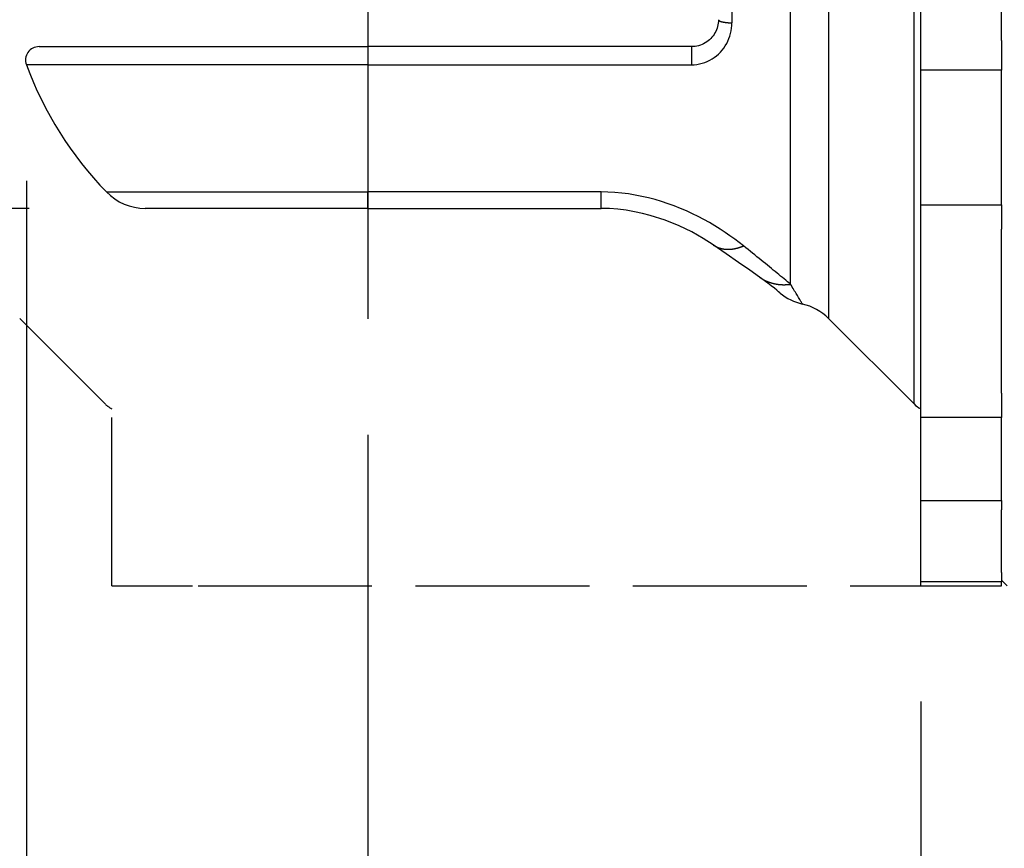
# Model space of a CAD drawing. Extents: x 0 to 752, y 0 to 559.
# Drawn here: x 133 to 169, y 392 to 423 of the extents above; entities that cross this region are included whole.
import ezdxf

# ---------------------------------------------------------------- set-up
doc = ezdxf.new("R2010")
doc.units = 0
doc.header["$LTSCALE"] = 2.15
doc.header["$MEASUREMENT"] = 0
doc.linetypes.add('AM_ISO02W050X2', pattern=[3.75, 3, -0.75])
doc.linetypes.add('AM_ISO08W050X2', pattern=[9, 6, -0.75, 1.5, -0.75])
doc.layers.get('0').update_dxf_attribs({"color": 2, "linetype": 'CONTINUOUS'})
doc.layers.get('DEFPOINTS').update_dxf_attribs({"linetype": 'CONTINUOUS'})
for name, color, linetype in [('AM_0', 2, 'CONTINUOUS'), ('AM_3', 6, 'AM_ISO02W050X2'), ('AM_4', 3, 'CONTINUOUS'), ('AM_5', 3, 'CONTINUOUS'), ('AM_7', 4, 'AM_ISO08W050X2')]:
    doc.layers.add(name, color=color, linetype=linetype)
doc.styles.get("Standard").update_dxf_attribs({"font": 'ISOCP.SHX', "width": 0.9})
doc.dimstyles.new('AM_ISO', dxfattribs={"dimtxt": 2.5, "dimasz": 2, "dimexe": 1, "dimexo": 1, "dimgap": 1.5, "dimtad": 1, "dimdsep": 46, "dimtxsty": 'STANDARD', "dimcen": 0, "dimclrd": 256, "dimclre": 256, "dimclrt": 7, "dimadec": 0, "dimazin": 0, "dimtp": 0.1, "dimtm": 0.1, "dimtfac": 0.71, "dimtmove": 2, "dimatfit": 3, "dimfxl": 1, "dimtolj": 1, "dimarcsym": 0})

# ---------------------------------------------------------------- blocks, each defined once
blk = doc.blocks.new('*D37')
at = {"layer": 'AM_5', "lineweight": -2}
for p, q in [((85.421, 438.54), (85.421, 447.14)), ((128.924, 429.94), (81.121, 429.94)), ((85.421, 429.94), (85.421, 421.94)), ((128.924, 421.94), (81.121, 421.94)), ((85.421, 413.34), (85.421, 404.74))]:
    blk.add_line(p, q, dxfattribs=at)
at = {"layer": 'AM_5'}
for points in [[(83.987, 438.54), (86.854, 438.54), (85.421, 429.94)], [(83.987, 413.34), (86.854, 413.34), (85.421, 421.94)]]:
    blk.add_solid(points, dxfattribs=at)
at = {"layer": 'DEFPOINTS', "color": 0}
for p in [(133.224, 429.94), (85.421, 421.94), (133.224, 421.94)]:
    blk.add_point(p, dxfattribs=at)
at = {"layer": 'AM_5', "color": 7, "insert": (77.928, 425.94), "char_height": 10.75, "attachment_point": 5, "rotation": 90}
blk.add_mtext('\\A1;8', dxfattribs=at)
blk = doc.blocks.new('*D36')
at = {"layer": 'AM_5', "lineweight": -2}
for p, q in [((55.421, 444.54), (55.421, 453.14)), ((132.859, 435.94), (51.121, 435.94)), ((55.421, 435.94), (55.421, 415.94)), ((132.859, 415.94), (51.121, 415.94)), ((55.421, 407.34), (55.421, 398.74))]:
    blk.add_line(p, q, dxfattribs=at)
at = {"layer": 'AM_5'}
for points in [[(53.987, 444.54), (56.854, 444.54), (55.421, 435.94)], [(53.987, 407.34), (56.854, 407.34), (55.421, 415.94)]]:
    blk.add_solid(points, dxfattribs=at)
at = {"layer": 'DEFPOINTS', "color": 0}
for p in [(137.159, 435.94), (55.421, 415.94), (137.159, 415.94)]:
    blk.add_point(p, dxfattribs=at)
at = {"layer": 'AM_5', "color": 7, "insert": (46.432, 425.94), "char_height": 10.75, "attachment_point": 5, "rotation": 90}
blk.add_mtext('\\A1;20', dxfattribs=at)
blk = doc.blocks.new('GENDOT')
blk.add_line((0, 0), (-1, 0))
at = {"const_width": 0.25}
blk.add_lwpolyline([(-0.125, 0, 1), (0.125, 0, 1)], format="xyb", close=True, dxfattribs=at)
blk = doc.blocks.new('*D28')
at = {"layer": 'AM_5', "lineweight": -2}
for p, q in [((145.421, 407.538), (145.421, 328.954)), ((165.921, 397.64), (165.921, 328.954)), ((136.821, 333.254), (128.221, 333.254)), ((165.921, 333.254), (145.421, 333.254)), ((174.521, 333.254), (183.121, 333.254))]:
    blk.add_line(p, q, dxfattribs=at)
at = {"layer": 'AM_5'}
blk.add_solid([(174.521, 334.688), (174.521, 331.821), (165.921, 333.254)], dxfattribs=at)
at = {"layer": 'DEFPOINTS', "color": 0}
for p in [(145.421, 411.838), (165.921, 401.94), (145.421, 333.254)]:
    blk.add_point(p, dxfattribs=at)
at = {"layer": 'AM_5', "lineweight": -2, "xscale": 8.599999999999998, "yscale": 8.599999999999998, "zscale": 8.599999999999998}
blk.add_blockref('GENDOT', (145.421, 333.254), dxfattribs=at)
at = {"layer": 'AM_5', "color": 7, "insert": (155.671, 345.08), "char_height": 10.75, "attachment_point": 5}
blk.add_mtext('\\A1;20', dxfattribs=at)
blk = doc.blocks.new('*D29')
at = {"layer": 'AM_5', "lineweight": -2}
for p, q in [((132.755, 416.967), (132.755, 328.954)), ((145.421, 407.538), (145.421, 328.954)), ((124.155, 333.254), (115.555, 333.254)), ((132.755, 333.254), (145.421, 333.254)), ((154.021, 333.254), (162.621, 333.254))]:
    blk.add_line(p, q, dxfattribs=at)
at = {"layer": 'AM_5'}
blk.add_solid([(124.155, 334.688), (124.155, 331.821), (132.755, 333.254)], dxfattribs=at)
at = {"layer": 'DEFPOINTS', "color": 0}
for p in [(132.755, 421.267), (145.421, 411.838), (145.421, 333.254)]:
    blk.add_point(p, dxfattribs=at)
at = {"layer": 'AM_5', "lineweight": -2, "xscale": 8.599999999999998, "yscale": 8.599999999999998, "zscale": 8.599999999999998, "rotation": 180}
blk.add_blockref('GENDOT', (145.421, 333.254), dxfattribs=at)
at = {"layer": 'AM_5', "color": 7, "insert": (139.088, 345.079), "char_height": 10.75, "attachment_point": 5}
blk.add_mtext('\\A1;13', dxfattribs=at)
blk = doc.blocks.new('*D35')
at = {"layer": 'AM_5', "lineweight": -2}
for p, q in [((335.321, 401.293), (335.321, 328.954)), ((165.921, 397.64), (165.921, 328.954)), ((174.521, 333.254), (326.721, 333.254))]:
    blk.add_line(p, q, dxfattribs=at)
at = {"layer": 'AM_5'}
for points in [[(174.521, 334.688), (174.521, 331.821), (165.921, 333.254)], [(326.721, 334.688), (326.721, 331.821), (335.321, 333.254)]]:
    blk.add_solid(points, dxfattribs=at)
at = {"layer": 'DEFPOINTS', "color": 0}
for p in [(335.321, 405.593), (165.921, 401.94), (335.321, 333.254)]:
    blk.add_point(p, dxfattribs=at)
at = {"layer": 'AM_5', "color": 7, "insert": (250.621, 345.079), "char_height": 10.75, "attachment_point": 5}
blk.add_mtext('\\A1;170', dxfattribs=at)

msp = doc.modelspace()

# ---------------------------------------------------------------- linework, layer by layer
at = {"layer": 'AM_0'}
for p, q in [((165.921, 401.94), (165.921, 449.94)), ((168.921, 422.173), (168.921, 429.707)), ((168.921, 422.173), (168.921, 421.066)), ((133.224, 421.94), (145.421, 421.94)), ((157.421, 421.94), (145.421, 421.94)), ((168.921, 421.066), (165.921, 421.066)), ((168.921, 416.069), (168.921, 421.066)), ((145.421, 415.94), (137.159, 415.94)), ((145.421, 415.94), (154.067, 415.94)), ((165.921, 416.069), (168.921, 416.069)), ((168.921, 416.069), (168.921, 415.174)), ((168.921, 409.079), (168.921, 415.174)), ((162.507, 411.854), (165.677, 408.683)), ((168.921, 409.079), (168.921, 408.184)), ((168.921, 408.184), (165.921, 408.184)), ((168.921, 405.096), (168.921, 408.184)), ((165.921, 405.096), (168.921, 405.096)), ((168.921, 405.096), (168.921, 404.754)), ((168.921, 402.426), (168.921, 404.754)), ((168.921, 402.426), (168.921, 402.084)), ((168.921, 402.084), (165.921, 402.084)), ((168.921, 402.14), (169.121, 401.94)), ((168.921, 401.94), (168.921, 402.084)), ((165.921, 401.94), (168.921, 401.94))]:
    msp.add_line(p, q, dxfattribs=at)
at = {"layer": 'AM_0', "flags": 128}
for points in [[(158.421, 422.94), (158.419, 422.875), (158.412, 422.811), (158.402, 422.747), (158.388, 422.684), (158.369, 422.623), (158.347, 422.562), (158.32, 422.503), (158.29, 422.446), (158.256, 422.391), (158.219, 422.338), (158.178, 422.287), (158.134, 422.239), (158.087, 422.194), (158.037, 422.152), (157.984, 422.113), (157.928, 422.078), (157.87, 422.046), (157.81, 422.019), (157.748, 421.995), (157.685, 421.975), (157.62, 421.96), (157.554, 421.949), (157.487, 421.942), (157.421, 421.94)], [(158.223, 414.583), (157.849, 414.824), (157.427, 415.063), (156.959, 415.291), (156.447, 415.498), (155.892, 415.677), (155.602, 415.752), (155.305, 415.817), (155.002, 415.868), (154.694, 415.907), (154.381, 415.931), (154.067, 415.94)], [(159.938, 413.39), (159.578, 413.644), (159.166, 413.932), (158.712, 414.247), (158.223, 414.583)], [(160.707, 412.799), (160.693, 412.811), (160.652, 412.845), (160.584, 412.9), (160.493, 412.973), (160.38, 413.061), (160.249, 413.162), (159.938, 413.39)]]:
    msp.add_lwpolyline(points, dxfattribs=at)
at = {"layer": 'AM_0'}
for centre, radius, start, end in [((133.224, 421.44), 0.5, 90, 200.2522), ((145.421, 425.94), 13.5, 200.2522, 224.0792), ((137.159, 417.94), 2, 224.0792, 270), ((161.983, 414.339), 2, 230.3641, 257.1364), ((161.092, 410.44), 2, 45, 77.1354), ((166.384, 409.39), 1, 225, 242.3784)]:
    msp.add_arc(centre, radius, start, end, dxfattribs=at)
at = {"layer": 'AM_3'}
for p, q in [((132.507, 411.854), (135.677, 408.683)), ((135.921, 401.94), (135.921, 408.184)), ((135.921, 401.94), (138.921, 401.94)), ((139.121, 401.94), (165.921, 401.94))]:
    msp.add_line(p, q, dxfattribs=at)
msp.add_arc((136.384, 409.39), 1, 225, 242.3784, dxfattribs=at)
at = {"layer": 'AM_4'}
for p, q in [((165.677, 408.683), (165.677, 436.027)), ((162.507, 431.302), (162.507, 411.854)), ((161.092, 413.125), (161.092, 430.967)), ((158.921, 429.055), (158.921, 422.824)), ((145.421, 421.94), (145.421, 416.548)), ((157.421, 421.94), (157.421, 421.267)), ((145.421, 421.267), (132.755, 421.267)), ((145.421, 421.267), (157.421, 421.267)), ((135.723, 416.548), (145.421, 416.548)), ((154.067, 416.548), (145.421, 416.548)), ((145.421, 415.94), (145.421, 416.548)), ((154.067, 415.94), (154.067, 416.548))]:
    msp.add_line(p, q, dxfattribs=at)
at = {"layer": 'AM_4', "flags": 128}
for points in [[(157.421, 421.267), (157.521, 421.27), (157.621, 421.281), (157.72, 421.298), (157.817, 421.322), (157.912, 421.353), (158.005, 421.39), (158.095, 421.433), (158.182, 421.482), (158.265, 421.537), (158.345, 421.598), (158.42, 421.663), (158.491, 421.733), (158.557, 421.808), (158.618, 421.886), (158.674, 421.969), (158.725, 422.055), (158.77, 422.144), (158.81, 422.236), (158.843, 422.331), (158.871, 422.427), (158.893, 422.525), (158.908, 422.624), (158.918, 422.724), (158.921, 422.824)], [(159.352, 414.546), (159.191, 414.673), (159.023, 414.799), (158.848, 414.925), (158.667, 415.05), (158.48, 415.173), (158.286, 415.294), (158.086, 415.412), (157.882, 415.526), (157.672, 415.636), (157.456, 415.742), (157.237, 415.843), (157.012, 415.939), (156.783, 416.029), (156.551, 416.113), (156.314, 416.191), (156.074, 416.263), (155.83, 416.327), (155.583, 416.383), (155.334, 416.432), (155.083, 416.473), (154.831, 416.506), (154.577, 416.529), (154.322, 416.544), (154.067, 416.548)], [(161.093, 413.124), (161.035, 413.172), (160.977, 413.22), (160.916, 413.27), (160.855, 413.321), (160.791, 413.374), (160.727, 413.427), (160.66, 413.482), (160.593, 413.537), (160.524, 413.594), (160.453, 413.652), (160.382, 413.71), (160.309, 413.77), (160.235, 413.831), (160.16, 413.892), (160.083, 413.954), (160.006, 414.017), (159.927, 414.081), (159.848, 414.146), (159.767, 414.211), (159.686, 414.277), (159.604, 414.343), (159.52, 414.41), (159.436, 414.478), (159.352, 414.546)], [(161.536, 412.391), (161.535, 412.393), (161.533, 412.397), (161.528, 412.404), (161.522, 412.414), (161.515, 412.427), (161.505, 412.443), (161.494, 412.461), (161.481, 412.482), (161.466, 412.506), (161.45, 412.533), (161.432, 412.562), (161.413, 412.593), (161.393, 412.627), (161.371, 412.663), (161.348, 412.701), (161.323, 412.741), (161.298, 412.783), (161.271, 412.827), (161.244, 412.873), (161.215, 412.921), (161.186, 412.97), (161.155, 413.02), (161.124, 413.072), (161.092, 413.125)]]:
    msp.add_lwpolyline(points, dxfattribs=at)
at = {"layer": 'AM_4'}
for points in [[(158.42, 422.94, 0), (158.42, 422.939, 0), (158.42, 422.937, 0), (158.421, 422.936, 0), (158.421, 422.934, 0), (158.421, 422.933, 0), (158.422, 422.932, 0), (158.422, 422.93, 0), (158.423, 422.929, 0), (158.423, 422.927, 0), (158.424, 422.926, 0), (158.425, 422.925, 0), (158.426, 422.923, 0), (158.427, 422.922, 0), (158.428, 422.92, 0), (158.429, 422.919, 0), (158.43, 422.918, 0), (158.431, 422.916, 0), (158.432, 422.915, 0), (158.434, 422.913, 0), (158.435, 422.912, 0), (158.437, 422.911, 0), (158.438, 422.909, 0), (158.44, 422.908, 0), (158.442, 422.907, 0), (158.444, 422.905, 0), (158.446, 422.904, 0), (158.447, 422.903, 0), (158.449, 422.901, 0), (158.452, 422.9, 0), (158.454, 422.899, 0), (158.456, 422.897, 0), (158.458, 422.896, 0), (158.461, 422.895, 0), (158.463, 422.893, 0), (158.466, 422.892, 0), (158.468, 422.891, 0), (158.471, 422.889, 0), (158.474, 422.888, 0), (158.476, 422.887, 0), (158.479, 422.886, 0), (158.482, 422.884, 0), (158.485, 422.883, 0), (158.488, 422.882, 0), (158.491, 422.881, 0), (158.495, 422.88, 0), (158.498, 422.878, 0), (158.501, 422.877, 0), (158.505, 422.876, 0), (158.508, 422.875, 0), (158.511, 422.874, 0), (158.515, 422.872, 0), (158.519, 422.871, 0), (158.522, 422.87, 0), (158.526, 422.869, 0), (158.53, 422.868, 0), (158.534, 422.867, 0), (158.538, 422.866, 0), (158.542, 422.865, 0), (158.546, 422.864, 0), (158.55, 422.863, 0), (158.554, 422.862, 0), (158.558, 422.86, 0), (158.562, 422.859, 0), (158.567, 422.858, 0), (158.571, 422.857, 0), (158.575, 422.856, 0), (158.58, 422.856, 0), (158.584, 422.855, 0), (158.589, 422.854, 0), (158.594, 422.853, 0), (158.598, 422.852, 0), (158.603, 422.851, 0), (158.608, 422.85, 0), (158.613, 422.849, 0), (158.618, 422.848, 0), (158.622, 422.847, 0), (158.627, 422.847, 0), (158.632, 422.846, 0), (158.637, 422.845, 0), (158.642, 422.844, 0), (158.648, 422.843, 0), (158.653, 422.843, 0), (158.658, 422.842, 0), (158.663, 422.841, 0), (158.669, 422.84, 0), (158.674, 422.84, 0), (158.679, 422.839, 0), (158.685, 422.838, 0), (158.69, 422.838, 0), (158.695, 422.837, 0), (158.701, 422.836, 0), (158.706, 422.836, 0), (158.712, 422.835, 0), (158.718, 422.835, 0), (158.723, 422.834, 0), (158.729, 422.833, 0), (158.735, 422.833, 0), (158.74, 422.832, 0), (158.746, 422.832, 0), (158.752, 422.831, 0), (158.758, 422.831, 0), (158.763, 422.83, 0), (158.769, 422.83, 0), (158.775, 422.83, 0), (158.781, 422.829, 0), (158.787, 422.829, 0), (158.793, 422.828, 0), (158.799, 422.828, 0), (158.805, 422.828, 0), (158.811, 422.827, 0), (158.817, 422.827, 0), (158.823, 422.827, 0), (158.829, 422.827, 0), (158.835, 422.826, 0), (158.841, 422.826, 0), (158.847, 422.826, 0), (158.853, 422.826, 0), (158.859, 422.826, 0), (158.865, 422.825, 0), (158.871, 422.825, 0), (158.877, 422.825, 0), (158.883, 422.825, 0), (158.89, 422.825, 0), (158.896, 422.825, 0), (158.902, 422.825, 0), (158.908, 422.825, 0), (158.914, 422.825, 0), (158.92, 422.825, 0)], [(158.222, 414.583, 0), (158.229, 414.579, 0), (158.236, 414.574, 0), (158.243, 414.57, 0), (158.25, 414.565, 0), (158.257, 414.561, 0), (158.264, 414.556, 0), (158.271, 414.552, 0), (158.279, 414.548, 0), (158.286, 414.544, 0), (158.293, 414.54, 0), (158.3, 414.536, 0), (158.308, 414.532, 0), (158.315, 414.528, 0), (158.322, 414.524, 0), (158.33, 414.52, 0), (158.337, 414.517, 0), (158.345, 414.513, 0), (158.353, 414.51, 0), (158.36, 414.506, 0), (158.368, 414.503, 0), (158.375, 414.499, 0), (158.383, 414.496, 0), (158.391, 414.493, 0), (158.399, 414.49, 0), (158.407, 414.487, 0), (158.415, 414.484, 0), (158.422, 414.481, 0), (158.43, 414.478, 0), (158.438, 414.475, 0), (158.446, 414.473, 0), (158.455, 414.47, 0), (158.463, 414.467, 0), (158.471, 414.465, 0), (158.479, 414.462, 0), (158.487, 414.46, 0), (158.495, 414.458, 0), (158.504, 414.456, 0), (158.512, 414.453, 0), (158.52, 414.451, 0), (158.529, 414.449, 0), (158.537, 414.447, 0), (158.545, 414.445, 0), (158.554, 414.444, 0), (158.562, 414.442, 0), (158.571, 414.44, 0), (158.58, 414.439, 0), (158.588, 414.437, 0), (158.597, 414.436, 0), (158.605, 414.434, 0), (158.614, 414.433, 0), (158.623, 414.432, 0), (158.631, 414.43, 0), (158.64, 414.429, 0), (158.649, 414.428, 0), (158.658, 414.427, 0), (158.667, 414.426, 0), (158.676, 414.426, 0), (158.684, 414.425, 0), (158.693, 414.424, 0), (158.702, 414.424, 0), (158.711, 414.423, 0), (158.72, 414.423, 0), (158.729, 414.422, 0), (158.738, 414.422, 0), (158.747, 414.422, 0), (158.757, 414.421, 0), (158.766, 414.421, 0), (158.775, 414.421, 0), (158.784, 414.421, 0), (158.793, 414.421, 0), (158.802, 414.421, 0), (158.812, 414.422, 0), (158.821, 414.422, 0), (158.83, 414.422, 0), (158.839, 414.423, 0), (158.849, 414.423, 0), (158.858, 414.424, 0), (158.867, 414.425, 0), (158.877, 414.425, 0), (158.886, 414.426, 0), (158.896, 414.427, 0), (158.905, 414.428, 0), (158.914, 414.429, 0), (158.924, 414.43, 0), (158.933, 414.431, 0), (158.943, 414.432, 0), (158.952, 414.434, 0), (158.962, 414.435, 0), (158.971, 414.436, 0), (158.981, 414.438, 0), (158.99, 414.44, 0), (159, 414.441, 0), (159.01, 414.443, 0), (159.019, 414.445, 0), (159.029, 414.447, 0), (159.039, 414.448, 0), (159.048, 414.45, 0), (159.058, 414.453, 0), (159.068, 414.455, 0), (159.077, 414.457, 0), (159.087, 414.459, 0), (159.097, 414.462, 0), (159.106, 414.464, 0), (159.116, 414.466, 0), (159.126, 414.469, 0), (159.135, 414.472, 0), (159.145, 414.474, 0), (159.155, 414.477, 0), (159.165, 414.48, 0), (159.175, 414.483, 0), (159.184, 414.486, 0), (159.194, 414.489, 0), (159.204, 414.492, 0), (159.214, 414.495, 0), (159.223, 414.498, 0), (159.233, 414.502, 0), (159.243, 414.505, 0), (159.253, 414.508, 0), (159.263, 414.512, 0), (159.273, 414.515, 0), (159.282, 414.519, 0), (159.292, 414.523, 0), (159.302, 414.527, 0), (159.312, 414.53, 0), (159.322, 414.534, 0), (159.332, 414.538, 0), (159.341, 414.542, 0), (159.351, 414.546, 0)], [(159.938, 413.39, 0), (159.945, 413.385, 0), (159.953, 413.379, 0), (159.961, 413.374, 0), (159.968, 413.369, 0), (159.976, 413.364, 0), (159.984, 413.359, 0), (159.991, 413.354, 0), (159.999, 413.349, 0), (160.007, 413.344, 0), (160.015, 413.339, 0), (160.023, 413.334, 0), (160.031, 413.329, 0), (160.039, 413.325, 0), (160.047, 413.32, 0), (160.055, 413.315, 0), (160.063, 413.311, 0), (160.071, 413.306, 0), (160.079, 413.301, 0), (160.087, 413.297, 0), (160.095, 413.293, 0), (160.103, 413.288, 0), (160.112, 413.284, 0), (160.12, 413.28, 0), (160.128, 413.275, 0), (160.137, 413.271, 0), (160.145, 413.267, 0), (160.153, 413.263, 0), (160.162, 413.259, 0), (160.17, 413.255, 0), (160.178, 413.251, 0), (160.187, 413.247, 0), (160.195, 413.244, 0), (160.204, 413.24, 0), (160.212, 413.236, 0), (160.221, 413.232, 0), (160.23, 413.229, 0), (160.238, 413.225, 0), (160.247, 413.222, 0), (160.256, 413.218, 0), (160.264, 413.215, 0), (160.273, 413.212, 0), (160.282, 413.208, 0), (160.29, 413.205, 0), (160.299, 413.202, 0), (160.308, 413.199, 0), (160.317, 413.196, 0), (160.326, 413.193, 0), (160.335, 413.19, 0), (160.344, 413.187, 0), (160.352, 413.184, 0), (160.361, 413.181, 0), (160.37, 413.178, 0), (160.379, 413.175, 0), (160.388, 413.173, 0), (160.397, 413.17, 0), (160.406, 413.168, 0), (160.415, 413.165, 0), (160.424, 413.163, 0), (160.434, 413.16, 0), (160.443, 413.158, 0), (160.452, 413.156, 0), (160.461, 413.153, 0), (160.47, 413.151, 0), (160.479, 413.149, 0), (160.489, 413.147, 0), (160.498, 413.145, 0), (160.507, 413.143, 0), (160.516, 413.141, 0), (160.526, 413.139, 0), (160.535, 413.137, 0), (160.544, 413.136, 0), (160.553, 413.134, 0), (160.563, 413.132, 0), (160.572, 413.131, 0), (160.581, 413.129, 0), (160.591, 413.128, 0), (160.6, 413.126, 0), (160.61, 413.125, 0), (160.619, 413.123, 0), (160.628, 413.122, 0), (160.638, 413.121, 0), (160.647, 413.12, 0), (160.657, 413.119, 0), (160.666, 413.118, 0), (160.676, 413.117, 0), (160.685, 413.116, 0), (160.695, 413.115, 0), (160.704, 413.114, 0), (160.714, 413.113, 0), (160.724, 413.112, 0), (160.733, 413.112, 0), (160.743, 413.111, 0), (160.752, 413.11, 0), (160.762, 413.11, 0), (160.771, 413.109, 0), (160.781, 413.109, 0), (160.791, 413.109, 0), (160.8, 413.108, 0), (160.81, 413.108, 0), (160.82, 413.108, 0), (160.829, 413.108, 0), (160.839, 413.108, 0), (160.849, 413.108, 0), (160.858, 413.108, 0), (160.868, 413.108, 0), (160.878, 413.108, 0), (160.887, 413.108, 0), (160.897, 413.108, 0), (160.907, 413.109, 0), (160.916, 413.109, 0), (160.926, 413.109, 0), (160.936, 413.11, 0), (160.946, 413.11, 0), (160.955, 413.111, 0), (160.965, 413.112, 0), (160.975, 413.112, 0), (160.985, 413.113, 0), (160.994, 413.114, 0), (161.004, 413.115, 0), (161.014, 413.116, 0), (161.024, 413.117, 0), (161.033, 413.118, 0), (161.043, 413.119, 0), (161.053, 413.12, 0), (161.063, 413.121, 0), (161.072, 413.122, 0), (161.082, 413.124, 0), (161.092, 413.125, 0)]]:
    msp.add_polyline3d(points, dxfattribs=at)
at = {"layer": 'AM_7', "linetype": 'AM_ISO08W050X2'}
msp.add_line((145.421, 438.756), (145.421, 411.838), dxfattribs=at)

# ---------------------------------------------------------------- dimensions: what is measured, and where the dimension line sits
at = {"layer": 'AM_5'}
for base, p1, p2, angle, override, picture, middle in [((55.421, 415.94), (137.159, 435.94), (137.159, 415.94), 90, {"dimscale": 4.3, "dimdec": 0}, '*D36', (46.432, 425.94)), ((85.421, 421.94), (133.224, 429.94), (133.224, 421.94), 90, {"dimscale": 4.3, "dimdec": 0}, '*D37', (77.928, 425.94)), ((145.42075742, 333.254287132), (165.92075742, 401.939750672), (145.42075742, 411.838309198), 0, {"dimscale": 4.3, "dimdec": 0, "dimblk2": 'GENDOT', "dimsah": 1, "dimtix": 1}, '*D28', (155.67075742, 345.080345203))]:
    dim = msp.add_linear_dim(base=base, p1=p1, p2=p2, angle=angle, dimstyle='AM_ISO', override=override, dxfattribs=at)
    dim.commit()
    dim.dimension.update_dxf_attribs({"geometry": picture, "text_midpoint": middle, "dimtype": 160})
dim = msp.add_linear_dim(base=(145.421, 333.254), p1=(132.755, 421.267), p2=(145.421, 411.838), dimstyle='AM_ISO', override={"dimscale": 4.3, "dimdec": 0, "dimblk2": 'GENDOT', "dimsah": 1, "dimtix": 1}, dxfattribs=at)
dim.commit()
dim.dimension.update_dxf_attribs({"geometry": '*D29', "text_midpoint": (139.088, 345.079), "dimtype": 160})
dim = msp.add_linear_dim(base=(335.321, 333.254), p1=(165.921, 401.94), p2=(335.321, 405.593), angle=0, text='170', dimstyle='AM_ISO', override={"dimscale": 4.3, "dimdec": 0}, dxfattribs=at)
dim.commit()
dim.dimension.update_dxf_attribs({"geometry": '*D35', "text_midpoint": (250.621, 345.079)})

doc.saveas('drawing.dxf')
